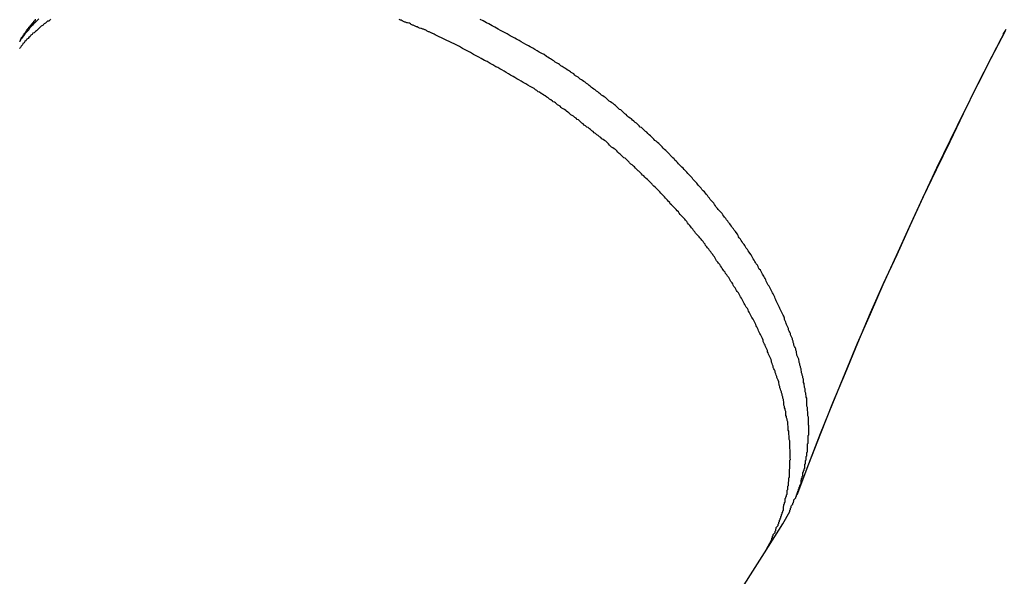
# Model space of a CAD drawing. Extents: x -33.3 to 33.3, y -10.5 to 10.5.
# Drawn here: x 15.6 to 16, y -1.7 to -1.5 of the extents above; entities that cross this region are included whole.
import ezdxf

# ---------------------------------------------------------------- set-up
doc = ezdxf.new("R2010")
doc.units = 0
doc.layers.get('0').update_dxf_attribs({"linetype": 'CONTINUOUS'})

msp = doc.modelspace()

# ---------------------------------------------------------------- linework, layer by layer
at = {"color": 0}
for points in [[(15.5917, -1.4694), (15.5914, -1.4697), (15.5911, -1.47), (15.5908, -1.4703), (15.5908, -1.4703), (15.5902, -1.4703), (15.5899, -1.4706), (15.5896, -1.4709), (15.5893, -1.4712), (15.5887, -1.4715), (15.5884, -1.4718), (15.5881, -1.4721), (15.5878, -1.4724), (15.5872, -1.4727), (15.5869, -1.473), (15.5866, -1.4733), (15.5863, -1.4736), (15.586, -1.4739), (15.5857, -1.4742), (15.5854, -1.4745), (15.5851, -1.4748), (15.5851, -1.4748), (15.5845, -1.4751), (15.5839, -1.4757), (15.5833, -1.476), (15.583, -1.4766), (15.5824, -1.4769), (15.582, -1.4775), (15.5814, -1.4779), (15.5811, -1.4785), (15.5805, -1.4788), (15.5802, -1.4794), (15.5796, -1.4799), (15.5793, -1.4805), (15.5787, -1.4808), (15.5784, -1.4814), (15.5779, -1.482), (15.5776, -1.4826), (15.5776, -1.4826), (15.577, -1.4832)], [(15.5861, -1.4692), (15.5855, -1.4698), (15.5849, -1.4704), (15.5843, -1.471), (15.5837, -1.4716), (15.5831, -1.4722), (15.5825, -1.4728), (15.5819, -1.4734), (15.5815, -1.4743), (15.5809, -1.4749), (15.5803, -1.4755), (15.5797, -1.4761), (15.5793, -1.477), (15.5787, -1.4776), (15.5781, -1.4783), (15.5775, -1.4789), (15.5772, -1.4798)], [(15.5772, -1.4798), (15.5779, -1.4787), (15.5779, -1.4787), (15.5779, -1.4784), (15.5779, -1.4784), (15.5779, -1.4784), (15.5779, -1.4784), (15.5779, -1.4781), (15.5779, -1.4781), (15.5779, -1.4781), (15.5782, -1.4781), (15.5782, -1.4778), (15.5782, -1.4778), (15.5782, -1.4778), (15.5783, -1.4778), (15.5783, -1.4777), (15.5783, -1.4777), (15.5783, -1.4777), (15.5786, -1.4777), (15.5786, -1.4777), (15.5786, -1.4774), (15.5786, -1.4774), (15.5786, -1.4774), (15.5786, -1.4774), (15.5786, -1.4771), (15.5786, -1.4771), (15.5786, -1.4771), (15.5789, -1.4771), (15.5789, -1.4768), (15.5789, -1.4768), (15.5789, -1.4768), (15.579, -1.4768), (15.579, -1.4767), (15.579, -1.4767), (15.579, -1.4767), (15.5793, -1.4767), (15.5793, -1.4767), (15.5793, -1.4764), (15.5793, -1.4764), (15.5793, -1.4764), (15.5793, -1.4764), (15.5793, -1.4761), (15.5793, -1.4761), (15.5793, -1.4761), (15.5796, -1.4761), (15.5796, -1.4758), (15.5796, -1.4758), (15.5796, -1.4758), (15.5797, -1.4758), (15.5797, -1.4757), (15.5797, -1.4757), (15.5797, -1.4757), (15.58, -1.4757), (15.58, -1.4757), (15.58, -1.4754), (15.58, -1.4754), (15.58, -1.4754), (15.58, -1.4754), (15.58, -1.4751), (15.58, -1.4751), (15.58, -1.4751), (15.5803, -1.4751), (15.5803, -1.4748), (15.5803, -1.4748), (15.5803, -1.4748), (15.5804, -1.4748), (15.5804, -1.4747), (15.5804, -1.4747), (15.5804, -1.4747), (15.5807, -1.4747), (15.5807, -1.4747), (15.5807, -1.4744), (15.5807, -1.4744), (15.5807, -1.4744), (15.5807, -1.4744), (15.5807, -1.4741), (15.5807, -1.4741), (15.5807, -1.4741), (15.581, -1.4741), (15.581, -1.4738), (15.581, -1.4738), (15.581, -1.4738), (15.5812, -1.4738), (15.5812, -1.4737), (15.5812, -1.4737), (15.5812, -1.4737), (15.5815, -1.4737), (15.5815, -1.4737), (15.5815, -1.4734), (15.5815, -1.4734), (15.5815, -1.4734), (15.5815, -1.4734), (15.5815, -1.4731), (15.5815, -1.4731), (15.5815, -1.4731), (15.5818, -1.4731), (15.5818, -1.4728), (15.5818, -1.4728), (15.5818, -1.4728), (15.5819, -1.4728), (15.5819, -1.4728), (15.5819, -1.4728), (15.5819, -1.4728), (15.5822, -1.4728), (15.5822, -1.4728), (15.5822, -1.4725), (15.5822, -1.4725), (15.5822, -1.4725), (15.5822, -1.4725), (15.5822, -1.4722), (15.5822, -1.4722), (15.5822, -1.4722), (15.5825, -1.4722), (15.5825, -1.4719), (15.5825, -1.4719), (15.5825, -1.4719), (15.5827, -1.4719), (15.5827, -1.4718), (15.5827, -1.4718), (15.5827, -1.4718), (15.583, -1.4718), (15.583, -1.4718), (15.583, -1.4715), (15.583, -1.4715), (15.583, -1.4715), (15.583, -1.4715), (15.583, -1.4712), (15.583, -1.4712), (15.583, -1.4712), (15.5833, -1.4712), (15.5833, -1.4709), (15.5833, -1.4709), (15.5833, -1.4709), (15.5835, -1.4709), (15.5835, -1.4709), (15.5835, -1.4709), (15.5835, -1.4709), (15.5838, -1.4709), (15.5838, -1.4709), (15.5838, -1.4706), (15.5838, -1.4706), (15.5838, -1.4706), (15.5838, -1.4706), (15.5838, -1.4703), (15.5838, -1.4703), (15.5838, -1.4703), (15.5841, -1.4703), (15.5841, -1.47), (15.5841, -1.47), (15.5841, -1.47), (15.5843, -1.47), (15.5843, -1.47), (15.5843, -1.47), (15.5843, -1.47), (15.5846, -1.47), (15.5846, -1.47), (15.5846, -1.4697), (15.5846, -1.4697), (15.5846, -1.4697), (15.5846, -1.4697), (15.5846, -1.4694)], [(15.7801, -1.4804), (15.7729, -1.477), (15.7729, -1.477), (15.7723, -1.4767), (15.7719, -1.4764), (15.7713, -1.4761), (15.771, -1.4761), (15.7704, -1.4758), (15.7701, -1.4756), (15.7695, -1.4753), (15.7692, -1.4753), (15.7686, -1.475), (15.7683, -1.4747), (15.7677, -1.4744), (15.7674, -1.4744), (15.7668, -1.4741), (15.7665, -1.4741), (15.7659, -1.4738), (15.7656, -1.4738), (15.7656, -1.4738), (15.765, -1.4735), (15.7644, -1.4732), (15.7638, -1.4729), (15.7635, -1.4729), (15.7629, -1.4726), (15.7626, -1.4725), (15.762, -1.4722), (15.7617, -1.4722), (15.7611, -1.4719), (15.7608, -1.4716), (15.7602, -1.4713), (15.7599, -1.4713), (15.7593, -1.471), (15.759, -1.471), (15.7584, -1.4707), (15.7581, -1.4707), (15.7581, -1.4707), (15.7575, -1.4704), (15.7569, -1.4701), (15.7563, -1.4698), (15.756, -1.4698), (15.7554, -1.4695)], [(15.9356, -1.7063), (15.9389, -1.7005), (15.9389, -1.7005), (15.9389, -1.6999), (15.9392, -1.6996), (15.9392, -1.699), (15.9395, -1.6987), (15.9395, -1.6981), (15.9398, -1.6978), (15.94, -1.6975), (15.9403, -1.6972), (15.9403, -1.6966), (15.9406, -1.6963), (15.9406, -1.696), (15.9409, -1.6957), (15.9409, -1.6951), (15.9412, -1.6948), (15.9415, -1.6945), (15.9418, -1.6942), (15.9418, -1.6942), (15.9418, -1.6936), (15.9421, -1.6933), (15.9421, -1.6927), (15.9424, -1.6924), (15.9424, -1.6918), (15.9427, -1.6915), (15.9427, -1.691), (15.943, -1.6907), (15.943, -1.6901), (15.9433, -1.6898), (15.9433, -1.6892), (15.9436, -1.6889), (15.9436, -1.6883), (15.9439, -1.688), (15.9439, -1.6877), (15.9442, -1.6874), (15.9442, -1.6874), (15.9442, -1.6868), (15.9442, -1.6865), (15.9442, -1.6859), (15.9445, -1.6856), (15.9445, -1.685), (15.9448, -1.6847), (15.9448, -1.6841), (15.9451, -1.6838), (15.9451, -1.6832), (15.9451, -1.6829), (15.9451, -1.6823), (15.9454, -1.682), (15.9454, -1.6814), (15.9457, -1.6811), (15.9457, -1.6805), (15.946, -1.6802), (15.946, -1.6802), (15.946, -1.6796), (15.946, -1.679), (15.946, -1.6784), (15.9463, -1.6781), (15.9463, -1.6775), (15.9463, -1.6772), (15.9463, -1.6766), (15.9466, -1.6763), (15.9466, -1.6757), (15.9466, -1.6753), (15.9466, -1.6747), (15.9469, -1.6744), (15.9469, -1.6738), (15.9469, -1.6735), (15.9469, -1.6729), (15.9472, -1.6726), (15.9472, -1.6726), (15.9472, -1.672), (15.9472, -1.6714), (15.9472, -1.6708), (15.9472, -1.6705), (15.9472, -1.6699), (15.9472, -1.6694), (15.9472, -1.6688), (15.9475, -1.6685), (15.9475, -1.6679), (15.9475, -1.6673), (15.9475, -1.6667), (15.9475, -1.6664), (15.9475, -1.6658), (15.9475, -1.6655), (15.9475, -1.6649), (15.9478, -1.6646), (15.9478, -1.6646), (15.9478, -1.664), (15.9478, -1.6634), (15.9478, -1.6628), (15.9478, -1.6625), (15.9478, -1.6619), (15.9478, -1.6613), (15.9478, -1.6607), (15.9478, -1.6604), (15.9477, -1.6598), (15.9477, -1.6592), (15.9477, -1.6586), (15.9477, -1.6583), (15.9477, -1.6577), (15.9477, -1.6571), (15.9477, -1.6565), (15.9477, -1.6562), (15.9477, -1.6562), (15.9474, -1.6556), (15.9474, -1.655), (15.9474, -1.6544), (15.9474, -1.6538), (15.9473, -1.6532), (15.9473, -1.6526), (15.9473, -1.652), (15.9473, -1.6517), (15.947, -1.6511), (15.947, -1.6505), (15.947, -1.6499), (15.947, -1.6495), (15.9469, -1.6489), (15.9469, -1.6483), (15.9469, -1.6477), (15.9469, -1.6474), (15.9469, -1.6474), (15.9466, -1.6468), (15.9466, -1.6462), (15.9465, -1.6456), (15.9465, -1.645), (15.9462, -1.6444), (15.9462, -1.6438), (15.9462, -1.6432), (15.9462, -1.6429), (15.9459, -1.6423), (15.9459, -1.6417), (15.9457, -1.6411), (15.9457, -1.6405), (15.9454, -1.6399), (15.9454, -1.6393), (15.9454, -1.6387), (15.9454, -1.6384), (15.9454, -1.6384), (15.9451, -1.6378), (15.9451, -1.6372), (15.9448, -1.6366), (15.9448, -1.636), (15.9445, -1.6354), (15.9445, -1.6348), (15.9443, -1.6342), (15.9443, -1.6336), (15.944, -1.633), (15.944, -1.6324), (15.9437, -1.6318), (15.9437, -1.6312), (15.9434, -1.6306), (15.9434, -1.63), (15.9432, -1.6294), (15.9432, -1.629), (15.9432, -1.629), (15.9429, -1.6284), (15.9426, -1.6278), (15.9423, -1.6272), (15.9423, -1.6266), (15.942, -1.626), (15.942, -1.6254), (15.9417, -1.6248), (15.9417, -1.6242), (15.9414, -1.6236), (15.9411, -1.623), (15.9408, -1.6224), (15.9408, -1.6218), (15.9405, -1.6212), (15.9405, -1.6206), (15.9402, -1.62), (15.9402, -1.6195), (15.9402, -1.6195), (15.9399, -1.6188), (15.9396, -1.6182), (15.9393, -1.6176), (15.9392, -1.617), (15.9389, -1.6164), (15.9386, -1.6158), (15.9383, -1.6152), (15.9383, -1.6146), (15.938, -1.614), (15.9377, -1.6134), (15.9374, -1.6128), (15.9373, -1.6122), (15.937, -1.6116), (15.9367, -1.611), (15.9364, -1.6104), (15.9364, -1.6098), (15.9364, -1.6098), (15.9361, -1.6089), (15.9358, -1.6083), (15.9355, -1.6077), (15.9352, -1.6071), (15.9349, -1.6065), (15.9346, -1.6059), (15.9343, -1.6053), (15.9341, -1.6047), (15.9338, -1.6041), (15.9335, -1.6035), (15.9332, -1.6029), (15.9329, -1.6023), (15.9326, -1.6017), (15.9323, -1.6011), (15.932, -1.6005), (15.9319, -1.5999), (15.9319, -1.5999), (15.9314, -1.599), (15.9311, -1.5984), (15.9308, -1.5978), (15.9305, -1.5972), (15.9302, -1.5966), (15.9299, -1.596), (15.9296, -1.5954), (15.9293, -1.5948), (15.9288, -1.5942), (15.9285, -1.5936), (15.9282, -1.593), (15.9279, -1.5924), (15.9276, -1.5918), (15.9273, -1.5912), (15.927, -1.5906), (15.9267, -1.59), (15.9267, -1.59), (15.9261, -1.5891), (15.9258, -1.5885), (15.9255, -1.5879), (15.9252, -1.5873), (15.9246, -1.5867), (15.9243, -1.5861), (15.924, -1.5855), (15.9237, -1.5849), (15.9231, -1.5843), (15.9228, -1.5837), (15.9225, -1.5831), (15.9222, -1.5825), (15.9217, -1.5819), (15.9214, -1.5813), (15.9211, -1.5807), (15.9208, -1.5801), (15.9208, -1.5801), (15.9202, -1.5793), (15.9199, -1.5787), (15.9193, -1.5781), (15.919, -1.5775), (15.9184, -1.5769), (15.9181, -1.5763), (15.9178, -1.5757), (15.9175, -1.5751), (15.9169, -1.5745), (15.9166, -1.5739), (15.9161, -1.5733), (15.9158, -1.5727), (15.9152, -1.5721), (15.9149, -1.5715), (15.9146, -1.5709), (15.9143, -1.5703), (15.9143, -1.5703), (15.9137, -1.5696), (15.9134, -1.569), (15.9128, -1.5684), (15.9125, -1.5678), (15.9119, -1.5672), (15.9116, -1.5666), (15.911, -1.566), (15.9107, -1.5654), (15.9101, -1.5648), (15.9098, -1.5642), (15.9092, -1.5636), (15.9089, -1.563), (15.9083, -1.5624), (15.908, -1.5618), (15.9074, -1.5612), (15.9071, -1.5606), (15.9071, -1.5606), (15.9065, -1.56), (15.9059, -1.5594), (15.9053, -1.5588), (15.905, -1.5582), (15.9044, -1.5576), (15.9041, -1.557), (15.9035, -1.5564), (15.9032, -1.5558), (15.9026, -1.5552), (15.9021, -1.5546), (15.9015, -1.554), (15.9012, -1.5534), (15.9006, -1.5528), (15.9003, -1.5522), (15.8997, -1.5516), (15.8994, -1.5511), (15.8994, -1.5511), (15.8988, -1.5505), (15.8982, -1.5499), (15.8976, -1.5493), (15.8973, -1.5487), (15.8967, -1.5481), (15.8961, -1.5475), (15.8955, -1.5469), (15.8952, -1.5463), (15.8946, -1.5457), (15.894, -1.5451), (15.8934, -1.5445), (15.8931, -1.5439), (15.8925, -1.5433), (15.892, -1.5427), (15.8914, -1.5421), (15.8911, -1.5418), (15.8911, -1.5418), (15.8905, -1.5412), (15.8899, -1.5406), (15.8893, -1.54), (15.8888, -1.5394), (15.8882, -1.5388), (15.8876, -1.5382), (15.887, -1.5376), (15.8867, -1.5373), (15.8861, -1.5367), (15.8855, -1.5361), (15.8849, -1.5355), (15.8846, -1.535), (15.884, -1.5344), (15.8834, -1.5338), (15.8828, -1.5332), (15.8825, -1.5329), (15.8825, -1.5329), (15.8819, -1.5323), (15.8813, -1.5317), (15.8807, -1.5311), (15.8801, -1.5305), (15.8795, -1.5299), (15.8789, -1.5293), (15.8783, -1.5287), (15.878, -1.5284), (15.8774, -1.5278), (15.8768, -1.5272), (15.8762, -1.5266), (15.8756, -1.5263), (15.875, -1.5257), (15.8744, -1.5251), (15.8738, -1.5245), (15.8735, -1.5242), (15.8735, -1.5242), (15.8729, -1.5236), (15.8723, -1.523), (15.8717, -1.5224), (15.8711, -1.5221), (15.8705, -1.5215), (15.8699, -1.5209), (15.8693, -1.5203), (15.8687, -1.52), (15.8681, -1.5194), (15.8675, -1.5188), (15.8669, -1.5182), (15.8663, -1.5179), (15.8657, -1.5173), (15.8651, -1.5168), (15.8645, -1.5162), (15.864, -1.5159), (15.864, -1.5159), (15.8632, -1.5153), (15.8626, -1.5147), (15.862, -1.5141), (15.8614, -1.5138), (15.8608, -1.5132), (15.8602, -1.5126), (15.8596, -1.512), (15.859, -1.5117), (15.8583, -1.5111), (15.8577, -1.5105), (15.8571, -1.5099), (15.8565, -1.5096), (15.8559, -1.509), (15.8553, -1.5087), (15.8547, -1.5081), (15.8541, -1.5078), (15.8541, -1.5078), (15.8535, -1.5072), (15.8529, -1.5068), (15.8523, -1.5062), (15.8517, -1.5059), (15.8511, -1.5053), (15.8505, -1.505), (15.8499, -1.5044), (15.8493, -1.5041), (15.8487, -1.5035), (15.8481, -1.5032), (15.8475, -1.5026), (15.8469, -1.5023), (15.8463, -1.5017), (15.8457, -1.5014), (15.8451, -1.5008), (15.8446, -1.5005), (15.8446, -1.5005), (15.844, -1.4999), (15.8434, -1.4996), (15.8428, -1.499), (15.8422, -1.4987), (15.8416, -1.4981), (15.841, -1.4978), (15.8404, -1.4975), (15.8401, -1.4972), (15.8395, -1.4966), (15.8389, -1.4963), (15.8383, -1.4959), (15.838, -1.4956), (15.8374, -1.495), (15.8368, -1.4947), (15.8362, -1.4944), (15.8359, -1.4941), (15.8359, -1.4941), (15.835, -1.4935), (15.8344, -1.4931), (15.8335, -1.4925), (15.8329, -1.4922), (15.832, -1.4916), (15.8314, -1.4913), (15.8308, -1.4907), (15.8302, -1.4904), (15.8293, -1.4898), (15.8287, -1.4895), (15.828, -1.4889), (15.8274, -1.4886), (15.8265, -1.488), (15.8259, -1.4877), (15.8253, -1.4872), (15.8247, -1.4869), (15.8247, -1.4869), (15.8235, -1.486), (15.8224, -1.4854), (15.8212, -1.4848), (15.8203, -1.4842), (15.8191, -1.4836), (15.8182, -1.483), (15.817, -1.4824), (15.8161, -1.4818), (15.8149, -1.4812), (15.8139, -1.4806), (15.8127, -1.48), (15.8118, -1.4794), (15.8106, -1.4788), (15.8097, -1.4782), (15.8085, -1.4776), (15.8076, -1.4771), (15.8076, -1.4771), (15.8061, -1.4762), (15.8046, -1.4755), (15.8031, -1.4746), (15.8019, -1.474), (15.8004, -1.4731), (15.7991, -1.4725), (15.7976, -1.4716), (15.7964, -1.471), (15.7949, -1.4701), (15.7934, -1.4695)], [(15.9424, -1.6927), (15.9424, -1.6927), (15.9478, -1.6781), (15.9535, -1.6637), (15.9592, -1.6495), (15.9651, -1.6354), (15.9709, -1.6213), (15.9769, -1.6073), (15.983, -1.5935), (15.9893, -1.5799), (15.9954, -1.5662), (16.0017, -1.5527), (16.008, -1.5392), (16.0145, -1.526), (16.0208, -1.5128), (16.0274, -1.4997), (16.034, -1.4868), (16.0406, -1.474)], [(15.9424, -1.6927), (15.9424, -1.6927), (15.9478, -1.6782), (15.9534, -1.6639), (15.9591, -1.6497), (15.965, -1.6356), (15.9708, -1.6215), (15.9768, -1.6077), (15.9828, -1.5939), (15.9891, -1.5804), (15.9952, -1.5668), (16.0015, -1.5533), (16.0078, -1.54), (16.0142, -1.5268), (16.0205, -1.5136), (16.027, -1.5005), (16.0336, -1.4876), (16.0402, -1.4749)], [(16.0399, -1.4753), (16.0396, -1.4753), (16.0396, -1.4753), (16.0396, -1.4753), (16.0396, -1.4756), (16.0394, -1.4756), (16.0394, -1.4756), (16.0394, -1.4756), (16.0394, -1.4759), (16.0391, -1.4759), (16.0391, -1.4759), (16.0391, -1.4759), (16.0391, -1.4762), (16.0391, -1.4762), (16.0391, -1.4765), (16.0391, -1.4765), (16.0391, -1.4768)], [(15.5772, -1.4798), (15.5772, -1.4798), (15.5772, -1.4798), (15.5772, -1.4798), (15.5772, -1.4798), (15.5772, -1.4798), (15.5772, -1.4798), (15.5772, -1.4798), (15.5772, -1.4798), (15.5772, -1.4798), (15.5772, -1.4798), (15.5772, -1.4798), (15.5772, -1.4798), (15.5772, -1.4798), (15.5772, -1.4798), (15.5772, -1.4798), (15.5772, -1.4798), (15.5772, -1.4798), (15.5772, -1.4798), (15.5772, -1.4798), (15.5772, -1.4798), (15.5772, -1.4798), (15.5772, -1.4798), (15.5772, -1.4798), (15.5772, -1.4798), (15.5772, -1.4798), (15.5772, -1.4798), (15.5772, -1.4798), (15.5772, -1.4798), (15.5772, -1.4798), (15.5772, -1.4798), (15.5772, -1.4798), (15.5772, -1.4798), (15.5772, -1.4798), (15.5772, -1.4798), (15.5772, -1.4798), (15.5772, -1.4798), (15.5772, -1.4798), (15.5772, -1.4798), (15.5772, -1.4798), (15.5772, -1.4798), (15.5772, -1.4798), (15.5772, -1.4798), (15.5772, -1.4798), (15.5772, -1.4798), (15.5772, -1.4798), (15.5772, -1.4798), (15.5772, -1.4798), (15.5772, -1.4798), (15.5772, -1.4798), (15.5772, -1.4798), (15.5772, -1.4798), (15.5772, -1.4798), (15.5772, -1.4798), (15.5772, -1.4798), (15.5772, -1.4798), (15.5772, -1.4798), (15.5772, -1.4798), (15.5772, -1.4798), (15.5772, -1.4798), (15.5772, -1.4798), (15.5772, -1.4798), (15.5772, -1.4798), (15.5772, -1.4798), (15.5772, -1.4798), (15.5772, -1.4798), (15.5772, -1.4798), (15.5772, -1.4798), (15.5772, -1.4798), (15.5772, -1.4798), (15.5772, -1.4798), (15.5772, -1.4798), (15.5772, -1.4798), (15.5772, -1.4798), (15.5772, -1.4798), (15.5772, -1.4798), (15.5772, -1.4798), (15.5772, -1.4798), (15.5772, -1.4798), (15.5772, -1.4798), (15.5772, -1.4798), (15.5772, -1.4798), (15.5772, -1.4798), (15.5772, -1.4798), (15.5772, -1.4798), (15.5772, -1.4798), (15.5772, -1.4798), (15.5772, -1.4798), (15.5772, -1.4798), (15.5772, -1.4798), (15.5772, -1.4798), (15.5772, -1.4798), (15.5772, -1.4798), (15.5772, -1.4798), (15.5772, -1.4798), (15.5772, -1.4798), (15.5772, -1.4798), (15.5772, -1.4798), (15.5772, -1.4798), (15.5772, -1.4798), (15.5772, -1.4798), (15.5772, -1.4798), (15.5772, -1.4798), (15.5772, -1.4798), (15.5772, -1.4798), (15.5772, -1.4798), (15.5772, -1.4798), (15.5772, -1.4798), (15.5772, -1.4798), (15.5772, -1.4798), (15.5772, -1.4798), (15.5772, -1.4798), (15.5772, -1.4798), (15.5772, -1.4798), (15.5772, -1.4798), (15.5772, -1.4798), (15.5772, -1.4798), (15.5772, -1.4798), (15.5772, -1.4798), (15.5772, -1.4798), (15.5772, -1.4798), (15.5772, -1.4798), (15.5772, -1.4798), (15.5772, -1.4798), (15.5772, -1.4798), (15.5772, -1.4798), (15.5772, -1.4798), (15.5772, -1.4798), (15.5772, -1.4798), (15.5772, -1.4798), (15.5772, -1.4798), (15.5772, -1.4798), (15.5772, -1.4798), (15.5772, -1.4798), (15.5772, -1.4798), (15.5772, -1.4798), (15.5772, -1.4798), (15.5772, -1.4798), (15.5772, -1.4798), (15.5772, -1.4798), (15.5772, -1.4798), (15.5772, -1.4798), (15.5772, -1.4798), (15.5772, -1.4798), (15.5772, -1.4798), (15.5772, -1.4798), (15.5772, -1.4798), (15.5772, -1.4798), (15.5772, -1.4798), (15.5772, -1.4798), (15.5772, -1.4798), (15.5772, -1.4798), (15.5772, -1.4798), (15.5772, -1.4798), (15.5772, -1.4798), (15.5772, -1.4798), (15.5772, -1.4798), (15.5772, -1.4798), (15.5772, -1.4798), (15.5772, -1.4798), (15.5772, -1.4798), (15.5772, -1.4798), (15.5772, -1.4798), (15.5772, -1.4798), (15.5772, -1.4798), (15.5772, -1.4798), (15.5772, -1.4798), (15.5772, -1.4798), (15.5772, -1.4798), (15.5772, -1.4798), (15.5772, -1.4798), (15.5772, -1.4798), (15.5772, -1.4798), (15.5772, -1.4798), (15.5772, -1.4798), (15.5772, -1.4798), (15.5772, -1.4798), (15.5772, -1.4798), (15.5772, -1.4798), (15.5772, -1.4798), (15.5772, -1.4798), (15.5772, -1.4798), (15.5772, -1.4798), (15.5772, -1.4798), (15.5772, -1.4798), (15.5772, -1.4798), (15.5772, -1.4798), (15.5772, -1.4798), (15.5772, -1.4798), (15.5772, -1.4798), (15.5772, -1.4798), (15.5772, -1.4798), (15.5772, -1.4798), (15.5772, -1.4798), (15.5772, -1.4798), (15.5772, -1.4798), (15.5772, -1.4798), (15.5772, -1.4798), (15.5772, -1.4798), (15.5772, -1.4798), (15.5772, -1.4798), (15.5772, -1.4798), (15.5772, -1.4798), (15.5772, -1.4798), (15.5772, -1.4798), (15.5772, -1.4798), (15.5772, -1.4798), (15.5772, -1.4798), (15.5772, -1.4798), (15.5772, -1.4798), (15.5772, -1.4798), (15.5772, -1.4798), (15.5772, -1.4798), (15.5772, -1.4798), (15.5772, -1.4798), (15.5772, -1.4798), (15.5772, -1.4798), (15.5772, -1.4798), (15.5772, -1.4798), (15.5772, -1.4798), (15.5772, -1.4798), (15.5772, -1.4798), (15.5772, -1.4798), (15.5772, -1.4798), (15.5772, -1.4798), (15.5772, -1.4798), (15.5772, -1.4798), (15.5772, -1.4798), (15.5772, -1.4798), (15.5772, -1.4798), (15.5772, -1.4798), (15.5772, -1.4798), (15.5772, -1.4798), (15.5772, -1.4798), (15.5772, -1.4798), (15.5772, -1.4798), (15.5772, -1.4798), (15.5772, -1.4798), (15.5772, -1.4798), (15.5772, -1.4798), (15.5772, -1.4798), (15.5772, -1.4798), (15.5772, -1.4798), (15.5772, -1.4798), (15.5772, -1.4798), (15.5772, -1.4798), (15.5772, -1.4798), (15.5772, -1.4798), (15.5772, -1.4798), (15.5772, -1.4798), (15.5772, -1.4798), (15.5772, -1.4798), (15.5772, -1.4798), (15.5772, -1.4798), (15.5772, -1.4798), (15.5772, -1.4798), (15.5772, -1.4798), (15.5772, -1.4798), (15.5772, -1.4798), (15.5772, -1.4798), (15.5772, -1.4798), (15.5772, -1.4798), (15.5772, -1.4798), (15.5772, -1.4798), (15.5772, -1.4798), (15.5772, -1.4798), (15.5772, -1.4798), (15.5772, -1.4798), (15.5772, -1.4798), (15.5772, -1.4798), (15.5772, -1.4798), (15.5772, -1.4798), (15.5772, -1.4798), (15.5772, -1.4798), (15.5772, -1.4798), (15.5772, -1.4798), (15.5772, -1.4798), (15.5772, -1.4798), (15.5772, -1.4798), (15.5772, -1.4798), (15.5772, -1.4798), (15.5772, -1.4798), (15.5772, -1.4798), (15.5772, -1.4798), (15.5772, -1.4798), (15.5772, -1.4798), (15.5772, -1.4798), (15.5772, -1.4798), (15.5772, -1.4798), (15.5772, -1.4798), (15.5772, -1.4798), (15.5772, -1.4798), (15.5772, -1.4798), (15.5772, -1.4798), (15.5772, -1.4798), (15.5772, -1.4798), (15.5772, -1.4798), (15.5772, -1.4798), (15.5772, -1.4798), (15.5772, -1.4798), (15.5772, -1.4798), (15.5772, -1.4798), (15.5772, -1.4798), (15.5772, -1.4798), (15.5772, -1.4798), (15.5772, -1.4798), (15.5772, -1.4798), (15.5772, -1.4798), (15.5772, -1.4798), (15.5772, -1.4798), (15.5772, -1.4798), (15.5772, -1.4798), (15.5772, -1.4798), (15.5772, -1.4798), (15.5772, -1.4798), (15.5772, -1.4798), (15.5772, -1.4798), (15.5772, -1.4798), (15.5772, -1.4798), (15.5772, -1.4798), (15.5772, -1.4798), (15.5772, -1.4798), (15.5772, -1.4798), (15.5772, -1.4798), (15.5772, -1.4798), (15.5772, -1.4798), (15.5772, -1.4798), (15.5772, -1.4798), (15.5772, -1.4798), (15.5772, -1.4798), (15.5772, -1.4798), (15.5772, -1.4798), (15.5772, -1.4798), (15.5772, -1.4798), (15.5772, -1.4798), (15.5772, -1.4798), (15.5772, -1.4798), (15.5772, -1.4798), (15.5772, -1.4798), (15.5772, -1.4798), (15.5772, -1.4798), (15.5772, -1.4798), (15.5772, -1.4798), (15.5772, -1.4798), (15.5772, -1.4798), (15.5772, -1.4798), (15.5772, -1.4798), (15.5772, -1.4798), (15.5772, -1.4798), (15.5772, -1.4798), (15.5772, -1.4798), (15.5772, -1.4798), (15.5772, -1.4798), (15.5772, -1.4798), (15.5772, -1.4798), (15.5772, -1.4798), (15.5772, -1.4798), (15.5772, -1.4798), (15.5772, -1.4798), (15.5772, -1.4798), (15.5772, -1.4798), (15.5772, -1.4798), (15.5772, -1.4798), (15.5772, -1.4798), (15.5772, -1.4798), (15.5772, -1.4798), (15.5772, -1.4798), (15.5772, -1.4798), (15.5772, -1.4798), (15.5772, -1.4798), (15.5772, -1.4798), (15.5772, -1.4798), (15.5772, -1.4798), (15.5772, -1.4798), (15.5772, -1.4798), (15.5772, -1.4798), (15.5772, -1.4798), (15.5771, -1.4798)], [(15.927, -1.7199), (15.9305, -1.7137), (15.9305, -1.7137), (15.9305, -1.7131), (15.9308, -1.7128), (15.9308, -1.7122), (15.9311, -1.7119), (15.9311, -1.7113), (15.9314, -1.711), (15.9317, -1.7107), (15.932, -1.7104), (15.932, -1.7098), (15.9323, -1.7095), (15.9323, -1.7089), (15.9326, -1.7086), (15.9326, -1.708), (15.9329, -1.7077), (15.9332, -1.7074), (15.9335, -1.7071), (15.9335, -1.7071), (15.9335, -1.7065), (15.9338, -1.7062), (15.9338, -1.7056), (15.9341, -1.7053), (15.9341, -1.7047), (15.9344, -1.7044), (15.9344, -1.7038), (15.9347, -1.7035), (15.9347, -1.7029), (15.935, -1.7026), (15.935, -1.702), (15.9353, -1.7017), (15.9353, -1.7011), (15.9356, -1.7008), (15.9356, -1.7003), (15.9359, -1.7), (15.9359, -1.7), (15.9359, -1.6994), (15.9359, -1.6988), (15.9359, -1.6982), (15.9362, -1.6979), (15.9362, -1.6973), (15.9365, -1.697), (15.9365, -1.6964), (15.9368, -1.6961), (15.9368, -1.6955), (15.9368, -1.6951), (15.9368, -1.6945), (15.9371, -1.6942), (15.9371, -1.6936), (15.9374, -1.6933), (15.9374, -1.6927), (15.9377, -1.6924), (15.9377, -1.6924), (15.9377, -1.6918), (15.9377, -1.6912), (15.9377, -1.6906), (15.938, -1.6903), (15.938, -1.6897), (15.938, -1.6893), (15.938, -1.6887), (15.9383, -1.6884), (15.9383, -1.6878), (15.9383, -1.6872), (15.9383, -1.6866), (15.9385, -1.6863), (15.9385, -1.6857), (15.9385, -1.6854), (15.9385, -1.6848), (15.9388, -1.6845), (15.9388, -1.6845), (15.9388, -1.6839), (15.9388, -1.6833), (15.9388, -1.6827), (15.9388, -1.6824), (15.9388, -1.6818), (15.9388, -1.6812), (15.9388, -1.6806), (15.939, -1.6803), (15.939, -1.6797), (15.939, -1.6791), (15.939, -1.6785), (15.939, -1.6782), (15.939, -1.6776), (15.939, -1.677), (15.939, -1.6764), (15.9393, -1.6761), (15.9393, -1.6761), (15.9391, -1.6755), (15.9391, -1.6749), (15.9391, -1.6743), (15.9391, -1.6737), (15.9391, -1.6731), (15.9391, -1.6725), (15.9391, -1.6719), (15.9391, -1.6716), (15.939, -1.671), (15.939, -1.6704), (15.939, -1.6698), (15.939, -1.6695), (15.939, -1.6689), (15.939, -1.6683), (15.939, -1.6677), (15.939, -1.6674), (15.939, -1.6674), (15.9387, -1.6668), (15.9387, -1.6662), (15.9387, -1.6656), (15.9387, -1.665), (15.9385, -1.6644), (15.9385, -1.6638), (15.9385, -1.6632), (15.9385, -1.6629), (15.9382, -1.6623), (15.9382, -1.6617), (15.9382, -1.6611), (15.9382, -1.6605), (15.938, -1.6599), (15.938, -1.6593), (15.938, -1.6587), (15.938, -1.6584), (15.938, -1.6584), (15.9377, -1.6578), (15.9377, -1.6572), (15.9374, -1.6566), (15.9374, -1.656), (15.9371, -1.6554), (15.9371, -1.6548), (15.9371, -1.6542), (15.9371, -1.6536), (15.9368, -1.653), (15.9368, -1.6524), (15.9365, -1.6518), (15.9365, -1.6512), (15.9362, -1.6506), (15.9362, -1.65), (15.9362, -1.6494), (15.9362, -1.6491), (15.9362, -1.6491), (15.9359, -1.6485), (15.9359, -1.6479), (15.9356, -1.6473), (15.9356, -1.6467), (15.9353, -1.6461), (15.9353, -1.6455), (15.935, -1.6449), (15.935, -1.6443), (15.9347, -1.6437), (15.9346, -1.6431), (15.9343, -1.6425), (15.9343, -1.6419), (15.934, -1.6413), (15.934, -1.6407), (15.9337, -1.6401), (15.9337, -1.6396), (15.9337, -1.6396), (15.9334, -1.6389), (15.9331, -1.6383), (15.9328, -1.6377), (15.9328, -1.6371), (15.9325, -1.6365), (15.9323, -1.6359), (15.932, -1.6353), (15.932, -1.6347), (15.9317, -1.6341), (15.9314, -1.6335), (15.9311, -1.6329), (15.9311, -1.6323), (15.9308, -1.6317), (15.9307, -1.6311), (15.9304, -1.6305), (15.9304, -1.6299), (15.9304, -1.6299), (15.9301, -1.6291), (15.9298, -1.6285), (15.9295, -1.6279), (15.9293, -1.6273), (15.929, -1.6267), (15.9287, -1.6261), (15.9284, -1.6255), (15.9284, -1.6249), (15.9281, -1.6243), (15.9278, -1.6237), (15.9275, -1.6231), (15.9273, -1.6225), (15.927, -1.6219), (15.9267, -1.6213), (15.9264, -1.6207), (15.9264, -1.6201), (15.9264, -1.6201), (15.9261, -1.6193), (15.9258, -1.6187), (15.9255, -1.6181), (15.9252, -1.6175), (15.9249, -1.6169), (15.9246, -1.6163), (15.9243, -1.6157), (15.9241, -1.6151), (15.9238, -1.6145), (15.9235, -1.6139), (15.9232, -1.6133), (15.9229, -1.6127), (15.9226, -1.6121), (15.9223, -1.6115), (15.922, -1.6109), (15.9217, -1.6103), (15.9217, -1.6103), (15.9211, -1.6094), (15.9208, -1.6088), (15.9205, -1.6082), (15.9202, -1.6076), (15.9199, -1.607), (15.9196, -1.6064), (15.9193, -1.6058), (15.919, -1.6052), (15.9184, -1.6046), (15.9181, -1.604), (15.9178, -1.6034), (15.9175, -1.6028), (15.9172, -1.6022), (15.9169, -1.6016), (15.9166, -1.601), (15.9163, -1.6004), (15.9163, -1.6004), (15.9157, -1.5997), (15.9154, -1.5991), (15.9151, -1.5985), (15.9148, -1.5979), (15.9142, -1.5973), (15.9139, -1.5967), (15.9136, -1.5961), (15.9133, -1.5955), (15.9127, -1.5949), (15.9124, -1.5943), (15.9121, -1.5937), (15.9118, -1.5931), (15.9112, -1.5925), (15.9109, -1.5919), (15.9106, -1.5913), (15.9103, -1.5907), (15.9103, -1.5907), (15.9097, -1.59), (15.9094, -1.5894), (15.9088, -1.5888), (15.9085, -1.5882), (15.9079, -1.5876), (15.9076, -1.587), (15.9072, -1.5864), (15.9069, -1.5858), (15.9063, -1.5852), (15.906, -1.5846), (15.9054, -1.584), (15.9051, -1.5834), (15.9045, -1.5828), (15.9042, -1.5822), (15.9039, -1.5816), (15.9036, -1.581), (15.9036, -1.581), (15.903, -1.5804), (15.9027, -1.5798), (15.9021, -1.5792), (15.9018, -1.5786), (15.9012, -1.578), (15.9009, -1.5774), (15.9003, -1.5768), (15.9, -1.5762), (15.8994, -1.5756), (15.8991, -1.575), (15.8985, -1.5744), (15.8982, -1.5738), (15.8976, -1.5732), (15.8973, -1.5726), (15.8967, -1.572), (15.8964, -1.5716), (15.8964, -1.5716), (15.8958, -1.571), (15.8952, -1.5704), (15.8946, -1.5698), (15.8943, -1.5692), (15.8937, -1.5686), (15.8934, -1.568), (15.8928, -1.5674), (15.8925, -1.5668), (15.8919, -1.5662), (15.8914, -1.5656), (15.8908, -1.565), (15.8905, -1.5644), (15.8899, -1.5638), (15.8896, -1.5632), (15.889, -1.5626), (15.8887, -1.5623), (15.8887, -1.5623), (15.8881, -1.5617), (15.8875, -1.5611), (15.8869, -1.5605), (15.8866, -1.5599), (15.886, -1.5593), (15.8855, -1.5587), (15.8849, -1.5581), (15.8846, -1.5578), (15.884, -1.5572), (15.8834, -1.5566), (15.8828, -1.556), (15.8825, -1.5555), (15.8819, -1.5549), (15.8815, -1.5543), (15.8809, -1.5537), (15.8806, -1.5534), (15.8806, -1.5534), (15.88, -1.5528), (15.8794, -1.5522), (15.8788, -1.5516), (15.8784, -1.551), (15.8778, -1.5504), (15.8772, -1.5498), (15.8766, -1.5492), (15.8763, -1.5489), (15.8757, -1.5483), (15.8751, -1.5477), (15.8745, -1.5471), (15.8742, -1.5468), (15.8736, -1.5462), (15.873, -1.5456), (15.8724, -1.545), (15.8721, -1.5447), (15.8721, -1.5447), (15.8715, -1.5441), (15.8709, -1.5435), (15.8703, -1.5429), (15.8698, -1.5426), (15.8692, -1.542), (15.8686, -1.5414), (15.868, -1.5408), (15.8677, -1.5405), (15.8671, -1.5399), (15.8665, -1.5393), (15.8659, -1.5387), (15.8655, -1.5384), (15.8649, -1.5378), (15.8643, -1.5374), (15.8637, -1.5368), (15.8634, -1.5365), (15.8634, -1.5365), (15.8628, -1.5359), (15.8622, -1.5353), (15.8616, -1.5347), (15.861, -1.5344), (15.8604, -1.5338), (15.8598, -1.5333), (15.8592, -1.5327), (15.8588, -1.5324), (15.8582, -1.5318), (15.8576, -1.5312), (15.857, -1.5306), (15.8564, -1.5303), (15.8558, -1.5297), (15.8552, -1.5294), (15.8546, -1.5288), (15.8543, -1.5285), (15.8543, -1.5285), (15.8537, -1.5279), (15.8531, -1.5273), (15.8525, -1.5267), (15.8519, -1.5264), (15.8513, -1.5258), (15.8507, -1.5255), (15.8501, -1.5249), (15.8495, -1.5246), (15.8489, -1.524), (15.8483, -1.5236), (15.8477, -1.523), (15.8471, -1.5227), (15.8465, -1.5221), (15.8459, -1.5218), (15.8453, -1.5212), (15.8448, -1.5209), (15.8448, -1.5209), (15.8442, -1.5203), (15.8436, -1.52), (15.843, -1.5194), (15.8424, -1.5191), (15.8418, -1.5185), (15.8412, -1.5182), (15.8406, -1.5176), (15.8403, -1.5173), (15.8397, -1.5167), (15.8391, -1.5164), (15.8385, -1.5158), (15.8379, -1.5155), (15.8373, -1.5149), (15.8367, -1.5146), (15.8361, -1.5142), (15.8358, -1.5139), (15.8358, -1.5139), (15.8352, -1.5133), (15.8346, -1.513), (15.834, -1.5126), (15.8337, -1.5123), (15.8331, -1.5117), (15.8325, -1.5114), (15.8319, -1.5111), (15.8316, -1.5108), (15.831, -1.5102), (15.8304, -1.5099), (15.8298, -1.5096), (15.8295, -1.5093), (15.8289, -1.5087), (15.8284, -1.5084), (15.8278, -1.5081), (15.8275, -1.5078), (15.8275, -1.5078), (15.8266, -1.5072), (15.826, -1.5069), (15.8254, -1.5063), (15.8248, -1.506), (15.824, -1.5054), (15.8234, -1.5051), (15.8228, -1.5046), (15.8222, -1.5043), (15.8213, -1.5037), (15.8207, -1.5034), (15.8201, -1.5028), (15.8195, -1.5025), (15.8188, -1.5019), (15.8182, -1.5016), (15.8176, -1.5013), (15.817, -1.501), (15.817, -1.501), (15.8158, -1.5003), (15.8149, -1.4997), (15.8137, -1.4991), (15.8128, -1.4985), (15.8116, -1.4979), (15.8107, -1.4973), (15.8098, -1.4967), (15.8089, -1.4962), (15.8077, -1.4956), (15.8068, -1.495), (15.8057, -1.4944), (15.8048, -1.4938), (15.8036, -1.4932), (15.8027, -1.4926), (15.8018, -1.492), (15.8009, -1.4917), (15.8009, -1.4917), (15.7994, -1.4908), (15.7982, -1.4902), (15.7967, -1.4893), (15.7955, -1.4887), (15.794, -1.4878), (15.7928, -1.4872), (15.7916, -1.4865), (15.7904, -1.4859), (15.7889, -1.485), (15.7877, -1.4844), (15.7864, -1.4837), (15.7852, -1.4831), (15.7837, -1.4822), (15.7825, -1.4816), (15.7813, -1.481), (15.7801, -1.4804)], [(15.927, -1.7199), (15.9356, -1.7063)], [(15.927, -1.7199), (15.9356, -1.7063)], [(15.927, -1.7199), (15.9356, -1.7063)], [(15.927, -1.7199), (15.9356, -1.7063)], [(15.927, -1.7199), (15.9356, -1.7063)], [(15.927, -1.7199), (15.9356, -1.7063)], [(15.927, -1.7199), (15.9356, -1.7063)], [(15.927, -1.7199), (15.9356, -1.7063)], [(15.927, -1.7199), (15.9356, -1.7063)], [(15.927, -1.7199), (15.9356, -1.7063)], [(15.927, -1.7199), (15.9356, -1.7063)], [(15.927, -1.7199), (15.9356, -1.7063)], [(15.927, -1.7199), (15.9356, -1.7063)], [(15.927, -1.7199), (15.9356, -1.7063)], [(15.927, -1.7199), (15.9356, -1.7063)], [(15.927, -1.7199), (15.9356, -1.7063)], [(15.927, -1.7199), (15.9356, -1.7063)], [(15.927, -1.7199), (15.9356, -1.7063)], [(15.927, -1.7199), (15.9356, -1.7063)], [(15.927, -1.7199), (15.9356, -1.7063)], [(15.927, -1.7199), (15.9356, -1.7063)], [(15.9356, -1.7063), (15.9356, -1.7063)], [(15.912, -1.7436), (15.927, -1.7199)], [(15.927, -1.7199), (15.927, -1.7199)]]:
    msp.add_lwpolyline(points, dxfattribs=at)

doc.saveas('drawing.dxf')
